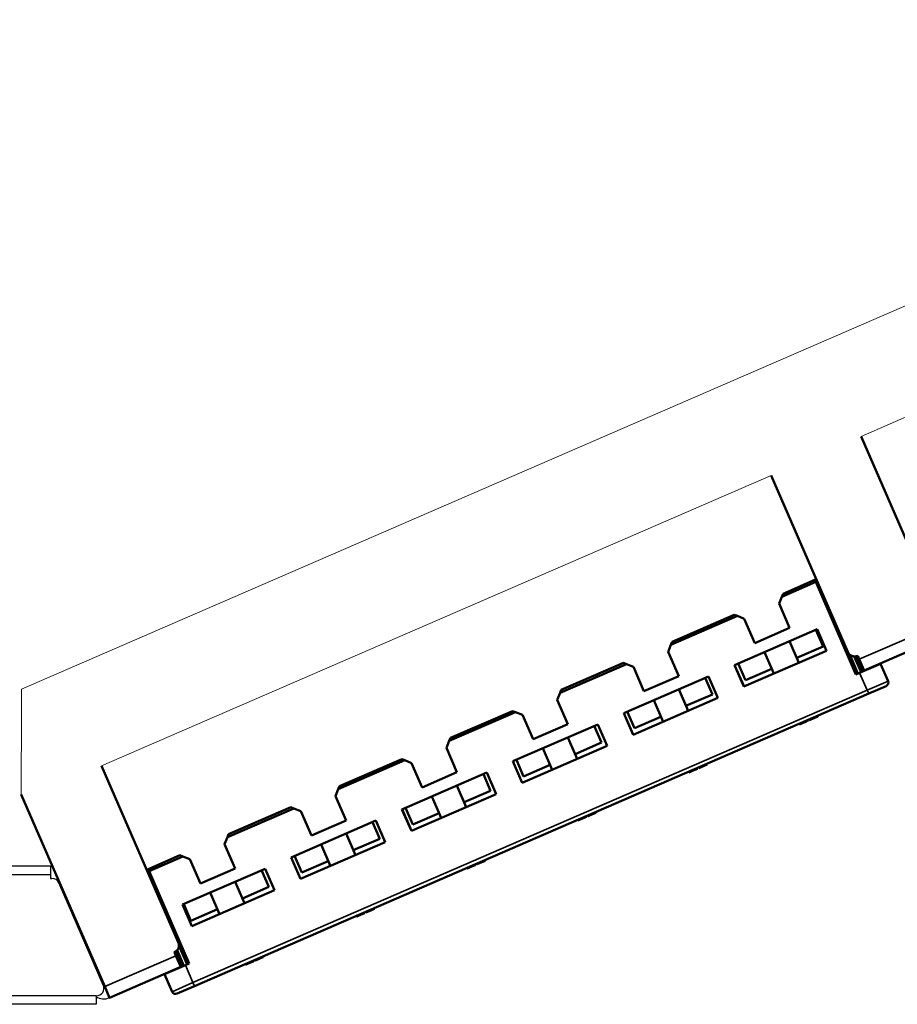
# Model space of a CAD drawing. Units: millimetres. Extents: x 2272 to 2513, y 2049 to 2187.
# Drawn here: x 2393 to 2451, y 2122 to 2187 of the extents above; entities that cross this region are included whole.
import ezdxf

# ---------------------------------------------------------------- set-up
doc = ezdxf.new("R2010")
doc.units = ezdxf.units.MM
doc.layers.add('Visible (ISO)', color=7, linetype='Continuous', lineweight=50)
doc.layers.add('Visible Narrow (ISO)', color=7, linetype='Continuous', lineweight=35)

msp = doc.modelspace()

# ---------------------------------------------------------------- linework, layer by layer
at = {"color": 7, "linetype": 'Continuous', "lineweight": 15}
for p, q in [((2392.874, 2143.21), (2494.686, 2187.4)), ((2492.446, 2179.069), (2448.276, 2159.898)), ((2442.337, 2157.32), (2398.168, 2138.149)), ((2392.873, 2141.901), (2392.874, 2143.21)), ((2392.87, 2136.258), (2392.873, 2141.901))]:
    msp.add_line(p, q, dxfattribs=at)
at = {"color": 7, "linetype": 'Continuous'}
for p, q in [((2394.797, 2131.517), (2390.797, 2131.517)), ((2394.797, 2131.517), (2394.797, 2130.967)), ((2390.797, 2130.967), (2394.797, 2130.967)), ((2394.797, 2130.967), (2394.797, 2130.717)), ((2394.797, 2130.717), (2394.892, 2130.717)), ((2398.28, 2123.666), (2395.351, 2130.416)), ((2397.797, 2122.967), (2387.797, 2122.967)), ((2397.797, 2122.967), (2397.822, 2122.967)), ((2397.797, 2122.967), (2397.797, 2122.417)), ((2397.797, 2122.417), (2387.797, 2122.417)), ((2392.802, 2122.407), (2392.802, 2122.417)), ((2393.171, 2122.407), (2393.171, 2122.417)), ((2393.219, 2122.407), (2393.219, 2122.417)), ((2393.37, 2122.407), (2393.37, 2122.417)), ((2393.475, 2122.407), (2393.475, 2122.417)), ((2393.864, 2122.407), (2393.475, 2122.407)), ((2393.864, 2122.407), (2393.864, 2122.417)), ((2393.882, 2122.407), (2393.882, 2122.417)), ((2393.908, 2122.407), (2393.908, 2122.417)), ((2393.986, 2122.407), (2393.986, 2122.417)), ((2394.112, 2122.407), (2394.112, 2122.417)), ((2394.203, 2122.407), (2394.203, 2122.417)), ((2394.334, 2122.407), (2394.334, 2122.417)), ((2394.616, 2122.407), (2394.334, 2122.407)), ((2394.616, 2122.407), (2394.616, 2122.417)), ((2394.748, 2122.407), (2394.748, 2122.417)), ((2394.915, 2122.407), (2394.748, 2122.407)), ((2394.915, 2122.407), (2394.915, 2122.417)), ((2395.035, 2122.407), (2395.035, 2122.417)), ((2395.084, 2122.407), (2395.084, 2122.417)), ((2395.234, 2122.407), (2395.234, 2122.417)), ((2395.339, 2122.407), (2395.339, 2122.417)), ((2395.728, 2122.407), (2395.339, 2122.407)), ((2395.728, 2122.407), (2395.728, 2122.417)), ((2395.747, 2122.407), (2395.747, 2122.417)), ((2395.772, 2122.407), (2395.772, 2122.417)), ((2395.85, 2122.407), (2395.85, 2122.417)), ((2395.976, 2122.407), (2395.976, 2122.417)), ((2396.068, 2122.407), (2396.068, 2122.417)), ((2396.198, 2122.407), (2396.198, 2122.417)), ((2396.48, 2122.407), (2396.198, 2122.407)), ((2396.48, 2122.407), (2396.48, 2122.417)), ((2396.612, 2122.407), (2396.612, 2122.417)), ((2396.826, 2122.407), (2396.612, 2122.407)), ((2396.826, 2122.407), (2396.826, 2122.417)), ((2397.138, 2122.407), (2396.826, 2122.407)), ((2397.138, 2122.407), (2397.138, 2122.417)), ((2397.297, 2122.407), (2397.138, 2122.407)), ((2397.297, 2122.407), (2397.297, 2122.417))]:
    msp.add_line(p, q, dxfattribs=at)
at = {"color": 7, "linetype": 'Continuous', "flags": 128}
msp.add_lwpolyline([(2398.693, 2122.842), (2398.687, 2122.856), (2398.668, 2122.898), (2398.639, 2122.966), (2398.599, 2123.057), (2398.551, 2123.168), (2398.496, 2123.295), (2398.436, 2123.433), (2398.374, 2123.576)], dxfattribs=at)
at = {"color": 7, "linetype": 'Continuous'}
for centre, radius, start, end in [((2394.892, 2130.217), 0.5, 23.46269, 90), ((2397.822, 2123.467), 0.5, 270, 23.46269), ((2398.314, 2123.714), 0.15, 269.23444, 293.46269), ((2398.314, 2123.714), 0.95, 236.9652, 293.46269)]:
    msp.add_arc(centre, radius, start, end, dxfattribs=at)
for points, knots in [([(2393.475, 2122.407), (2393.453, 2122.407), (2393.418, 2122.407), (2393.383, 2122.407), (2393.37, 2122.407)], [0, 0, 0, 0, 0.640302, 1, 1, 1, 1]), ([(2394.203, 2122.407), (2394.185, 2122.407), (2394.149, 2122.407), (2394.124, 2122.407), (2394.112, 2122.407)], [0, 0, 0, 0, 0.521193, 1, 1, 1, 1]), ([(2394.334, 2122.407), (2394.307, 2122.407), (2394.262, 2122.407), (2394.22, 2122.407), (2394.203, 2122.407)], [0, 0, 0, 0, 0.612034, 1, 1, 1, 1]), ([(2395.339, 2122.407), (2395.317, 2122.407), (2395.282, 2122.407), (2395.247, 2122.407), (2395.234, 2122.407)], [0, 0, 0, 0, 0.6406337, 1, 1, 1, 1]), ([(2396.068, 2122.407), (2396.049, 2122.407), (2396.013, 2122.407), (2395.988, 2122.407), (2395.976, 2122.407)], [0, 0, 0, 0, 0.521452, 1, 1, 1, 1]), ([(2396.198, 2122.407), (2396.171, 2122.407), (2396.126, 2122.407), (2396.084, 2122.407), (2396.068, 2122.407)], [0, 0, 0, 0, 0.6121, 1, 1, 1, 1])]:
    msp.add_open_spline(points, degree=3, knots=knots, dxfattribs=at)
at = {"layer": 'Visible (ISO)'}
for p, q in [((2448.276, 2159.898), (2453.333, 2148.248)), ((2447.393, 2145.67), (2442.337, 2157.32)), ((2445.281, 2150.286), (2443.045, 2149.315)), ((2443.123, 2149.512), (2445.313, 2150.463)), ((2445.333, 2150.417), (2445.281, 2150.286)), ((2447.929, 2144.185), (2445.281, 2150.286)), ((2443.045, 2149.315), (2442.863, 2148.855)), ((2443.045, 2149.315), (2443.123, 2149.512)), ((2443.56, 2147.249), (2442.863, 2148.855)), ((2440.11, 2148.041), (2435.729, 2146.14)), ((2435.807, 2146.337), (2439.912, 2148.119)), ((2439.912, 2148.119), (2440.11, 2148.041)), ((2440.57, 2147.859), (2440.11, 2148.041)), ((2441.267, 2146.254), (2440.57, 2147.859)), ((2445.381, 2147.167), (2439.932, 2144.802)), ((2441.267, 2146.254), (2443.56, 2147.249)), ((2445.778, 2146.032), (2445.3, 2147.133)), ((2445.998, 2145.746), (2445.381, 2147.167)), ((2435.729, 2146.14), (2435.548, 2145.679)), ((2435.729, 2146.14), (2435.807, 2146.337)), ((2444.175, 2144.954), (2443.558, 2146.376)), ((2453.492, 2146.627), (2448.469, 2144.447)), ((2436.244, 2144.074), (2435.548, 2145.679)), ((2440.549, 2143.381), (2445.998, 2145.746)), ((2442.523, 2144.238), (2441.906, 2145.659)), ((2444.035, 2145.275), (2445.778, 2146.032)), ((2447.526, 2145.49), (2448.066, 2144.245)), ((2432.794, 2144.866), (2428.414, 2142.965)), ((2428.492, 2143.162), (2432.597, 2144.944)), ((2432.597, 2144.944), (2432.794, 2144.866)), ((2433.254, 2144.684), (2432.794, 2144.866)), ((2439.932, 2144.802), (2440.549, 2143.381)), ((2440.551, 2143.382), (2439.934, 2144.803)), ((2440.641, 2143.802), (2440.163, 2144.903)), ((2448.273, 2144.335), (2447.823, 2145.37)), ((2447.98, 2145.386), (2448.41, 2144.394)), ((2448.151, 2145.181), (2448.051, 2145.41)), ((2448.151, 2145.181), (2448.469, 2144.447)), ((2449.557, 2144.892), (2448.181, 2144.295)), ((2449.419, 2144.832), (2449.409, 2144.855)), ((2449.547, 2144.915), (2449.557, 2144.892)), ((2449.557, 2144.892), (2450.055, 2143.745)), ((2433.951, 2143.079), (2433.254, 2144.684)), ((2440.641, 2143.802), (2442.384, 2144.559)), ((2447.929, 2144.185), (2448.181, 2144.295)), ((2438.212, 2144.056), (2432.616, 2141.627)), ((2433.951, 2143.079), (2436.244, 2144.074)), ((2438.463, 2142.857), (2437.985, 2143.957)), ((2438.829, 2142.634), (2438.212, 2144.056)), ((2448.778, 2142.919), (2404.288, 2123.608)), ((2428.414, 2142.965), (2428.232, 2142.504)), ((2428.414, 2142.965), (2428.492, 2143.162)), ((2436.859, 2141.779), (2436.242, 2143.201)), ((2436.72, 2142.1), (2438.463, 2142.857)), ((2448.778, 2142.919), (2449.925, 2143.417)), ((2428.929, 2140.899), (2428.232, 2142.504)), ((2433.233, 2140.205), (2438.829, 2142.634)), ((2435.208, 2141.062), (2434.591, 2142.484)), ((2425.478, 2141.69), (2421.098, 2139.789)), ((2421.176, 2139.987), (2425.281, 2141.768)), ((2425.281, 2141.768), (2425.478, 2141.69)), ((2425.939, 2141.509), (2425.478, 2141.69)), ((2432.616, 2141.627), (2433.233, 2140.205)), ((2433.236, 2140.206), (2432.618, 2141.628)), ((2433.326, 2140.627), (2432.848, 2141.728)), ((2430.896, 2140.881), (2425.3, 2138.452)), ((2426.635, 2139.903), (2425.939, 2141.509)), ((2426.635, 2139.903), (2428.929, 2140.899)), ((2431.513, 2139.459), (2430.896, 2140.881)), ((2433.326, 2140.627), (2435.068, 2141.383)), ((2444.218, 2140.885), (2444.198, 2140.931)), ((2444.218, 2140.885), (2444.334, 2140.935)), ((2444.334, 2140.935), (2444.314, 2140.981)), ((2444.562, 2141.035), (2444.542, 2141.08)), ((2444.562, 2141.035), (2444.63, 2141.064)), ((2444.63, 2141.064), (2444.611, 2141.11)), ((2444.63, 2141.064), (2444.683, 2141.087)), ((2444.683, 2141.087), (2444.663, 2141.133)), ((2444.683, 2141.087), (2444.789, 2141.133)), ((2444.789, 2141.133), (2444.769, 2141.179)), ((2444.874, 2141.17), (2444.854, 2141.216)), ((2444.884, 2141.174), (2444.865, 2141.22)), ((2444.895, 2141.179), (2444.875, 2141.225)), ((2444.927, 2141.193), (2444.907, 2141.239)), ((2445.158, 2141.293), (2445.138, 2141.339)), ((2445.393, 2141.395), (2445.373, 2141.441)), ((2445.424, 2141.409), (2445.404, 2141.455)), ((2431.147, 2139.681), (2430.669, 2140.782)), ((2421.098, 2139.789), (2420.916, 2139.329)), ((2421.098, 2139.789), (2421.176, 2139.987)), ((2429.543, 2138.604), (2428.926, 2140.026)), ((2429.404, 2138.925), (2431.147, 2139.681)), ((2421.613, 2137.724), (2420.916, 2139.329)), ((2425.918, 2137.03), (2431.513, 2139.459)), ((2427.892, 2137.887), (2427.275, 2139.309)), ((2418.163, 2138.515), (2413.782, 2136.614)), ((2413.86, 2136.811), (2417.965, 2138.593)), ((2417.965, 2138.593), (2418.163, 2138.515)), ((2418.623, 2138.333), (2418.163, 2138.515)), ((2419.32, 2136.728), (2418.623, 2138.333)), ((2425.3, 2138.452), (2425.918, 2137.03)), ((2425.92, 2137.031), (2425.303, 2138.453)), ((2426.01, 2137.452), (2425.532, 2138.552)), ((2438.109, 2138.233), (2438.089, 2138.279)), ((2398.168, 2138.149), (2403.224, 2126.499)), ((2423.58, 2137.705), (2417.985, 2135.277)), ((2419.32, 2136.728), (2421.613, 2137.724)), ((2424.198, 2136.283), (2423.58, 2137.705)), ((2426.01, 2137.452), (2427.753, 2138.208)), ((2436.902, 2137.71), (2436.882, 2137.756)), ((2436.902, 2137.71), (2437.018, 2137.76)), ((2437.018, 2137.76), (2436.999, 2137.806)), ((2437.247, 2137.859), (2437.227, 2137.905)), ((2437.247, 2137.859), (2437.315, 2137.889)), ((2437.315, 2137.889), (2437.295, 2137.935)), ((2437.315, 2137.889), (2437.368, 2137.912)), ((2437.368, 2137.912), (2437.348, 2137.958)), ((2437.368, 2137.912), (2437.474, 2137.958)), ((2437.474, 2137.958), (2437.454, 2138.004)), ((2437.579, 2138.004), (2437.56, 2138.05)), ((2437.579, 2138.004), (2438.109, 2138.233)), ((2423.831, 2136.506), (2423.353, 2137.607)), ((2413.782, 2136.614), (2413.601, 2136.154)), ((2413.782, 2136.614), (2413.86, 2136.811)), ((2422.228, 2135.428), (2421.611, 2136.85)), ((2422.088, 2135.749), (2423.831, 2136.506)), ((2392.87, 2136.258), (2398.374, 2123.576)), ((2414.297, 2134.548), (2413.601, 2136.154)), ((2418.602, 2133.855), (2424.198, 2136.283)), ((2420.576, 2134.712), (2419.959, 2136.134)), ((2410.847, 2135.34), (2406.467, 2133.439)), ((2406.545, 2133.636), (2410.65, 2135.418)), ((2410.65, 2135.418), (2410.847, 2135.34)), ((2411.307, 2135.158), (2410.847, 2135.34)), ((2412.004, 2133.553), (2411.307, 2135.158)), ((2417.985, 2135.277), (2418.602, 2133.855)), ((2418.604, 2133.856), (2417.987, 2135.278)), ((2418.694, 2134.276), (2418.216, 2135.377)), ((2418.694, 2134.276), (2420.437, 2135.033)), ((2430.782, 2135.053), (2430.762, 2135.099)), ((2430.793, 2135.058), (2430.773, 2135.104)), ((2416.265, 2134.53), (2410.669, 2132.101)), ((2412.004, 2133.553), (2414.297, 2134.548)), ((2416.516, 2133.331), (2416.038, 2134.432)), ((2416.882, 2133.108), (2416.265, 2134.53)), ((2429.586, 2134.534), (2429.566, 2134.58)), ((2429.586, 2134.534), (2429.703, 2134.585)), ((2429.703, 2134.585), (2429.683, 2134.631)), ((2429.931, 2134.684), (2429.911, 2134.73)), ((2429.931, 2134.684), (2429.999, 2134.714)), ((2429.999, 2134.714), (2429.979, 2134.759)), ((2429.999, 2134.714), (2430.052, 2134.736)), ((2430.052, 2134.736), (2430.032, 2134.782)), ((2430.052, 2134.736), (2430.158, 2134.782)), ((2430.158, 2134.782), (2430.138, 2134.828)), ((2430.243, 2134.819), (2430.223, 2134.865)), ((2430.333, 2134.858), (2430.313, 2134.904)), ((2430.544, 2134.95), (2430.524, 2134.996)), ((2406.467, 2133.439), (2406.285, 2132.978)), ((2406.467, 2133.439), (2406.545, 2133.636)), ((2411.286, 2130.679), (2416.882, 2133.108)), ((2414.912, 2132.253), (2414.295, 2133.675)), ((2414.773, 2132.574), (2416.516, 2133.331)), ((2406.982, 2131.373), (2406.285, 2132.978)), ((2413.261, 2131.536), (2412.644, 2132.958)), ((2401.144, 2131.292), (2403.334, 2132.242)), ((2403.531, 2132.165), (2401.295, 2131.194)), ((2403.334, 2132.242), (2403.531, 2132.165)), ((2403.992, 2131.983), (2403.531, 2132.165)), ((2404.688, 2130.378), (2403.992, 2131.983)), ((2410.669, 2132.101), (2411.286, 2130.679)), ((2411.289, 2130.68), (2410.671, 2132.102)), ((2411.379, 2131.101), (2410.901, 2132.202)), ((2411.379, 2131.101), (2413.121, 2131.858)), ((2423.043, 2131.694), (2423.435, 2131.864)), ((2423.435, 2131.864), (2423.415, 2131.91)), ((2423.477, 2131.883), (2423.457, 2131.929)), ((2401.295, 2131.194), (2401.164, 2131.246)), ((2401.295, 2131.194), (2403.943, 2125.094)), ((2408.954, 2131.357), (2403.505, 2128.992)), ((2404.688, 2130.378), (2406.982, 2131.373)), ((2409.2, 2130.155), (2408.722, 2131.256)), ((2409.569, 2129.934), (2408.951, 2131.356)), ((2409.571, 2129.935), (2408.954, 2131.357)), ((2422.313, 2131.377), (2422.293, 2131.423)), ((2422.324, 2131.382), (2422.304, 2131.428)), ((2422.313, 2131.377), (2422.324, 2131.382)), ((2422.387, 2131.41), (2422.367, 2131.455)), ((2422.615, 2131.509), (2422.595, 2131.555)), ((2422.615, 2131.509), (2422.683, 2131.538)), ((2422.683, 2131.538), (2422.664, 2131.584)), ((2422.8, 2131.589), (2422.78, 2131.635)), ((2422.842, 2131.607), (2422.822, 2131.653)), ((2422.948, 2131.653), (2422.928, 2131.699)), ((2422.959, 2131.658), (2422.939, 2131.704)), ((2422.948, 2131.653), (2422.959, 2131.658)), ((2422.959, 2131.658), (2423.043, 2131.694)), ((2423.043, 2131.694), (2423.023, 2131.74)), ((2407.596, 2129.078), (2406.979, 2130.5)), ((2404.122, 2127.57), (2409.571, 2129.935)), ((2407.457, 2129.399), (2409.2, 2130.155)), ((2405.945, 2128.361), (2405.328, 2129.783)), ((2403.505, 2128.992), (2404.122, 2127.57)), ((2404.063, 2127.926), (2403.585, 2129.027)), ((2404.063, 2127.926), (2405.806, 2128.682)), ((2415.59, 2128.459), (2415.982, 2128.629)), ((2415.982, 2128.629), (2415.962, 2128.675)), ((2415.982, 2128.629), (2416.056, 2128.662)), ((2416.056, 2128.662), (2416.036, 2128.707)), ((2416.056, 2128.662), (2416.162, 2128.708)), ((2416.162, 2128.708), (2416.142, 2128.753)), ((2414.997, 2128.202), (2414.977, 2128.248)), ((2415.008, 2128.207), (2414.988, 2128.253)), ((2414.997, 2128.202), (2415.008, 2128.207)), ((2415.071, 2128.234), (2415.052, 2128.28)), ((2415.3, 2128.333), (2415.28, 2128.379)), ((2415.3, 2128.333), (2415.368, 2128.363)), ((2415.368, 2128.363), (2415.348, 2128.409)), ((2415.484, 2128.413), (2415.464, 2128.459)), ((2415.527, 2128.432), (2415.507, 2128.478)), ((2415.59, 2128.459), (2415.57, 2128.505)), ((2403.15, 2125.98), (2403.599, 2124.945)), ((2403.805, 2125.034), (2403.265, 2126.279)), ((2402.965, 2125.841), (2403.064, 2125.612)), ((2403.461, 2124.885), (2403.031, 2125.876)), ((2403.383, 2124.878), (2403.064, 2125.612)), ((2408.169, 2125.238), (2408.149, 2125.284)), ((2408.211, 2125.257), (2408.191, 2125.302)), ((2408.317, 2125.303), (2408.297, 2125.348)), ((2408.327, 2125.307), (2408.307, 2125.353)), ((2408.317, 2125.303), (2408.327, 2125.307)), ((2408.569, 2125.412), (2408.549, 2125.458)), ((2408.804, 2125.514), (2408.784, 2125.56)), ((2408.846, 2125.532), (2408.826, 2125.578)), ((2403.383, 2124.878), (2398.693, 2122.842)), ((2403.691, 2124.984), (2402.315, 2124.387)), ((2403.691, 2124.984), (2403.943, 2125.094)), ((2407.682, 2125.027), (2407.662, 2125.073)), ((2407.692, 2125.031), (2407.672, 2125.077)), ((2407.682, 2125.027), (2407.692, 2125.031)), ((2407.756, 2125.059), (2407.736, 2125.105)), ((2407.984, 2125.158), (2407.964, 2125.204)), ((2407.984, 2125.158), (2408.052, 2125.188)), ((2408.052, 2125.188), (2408.032, 2125.234)), ((2402.315, 2124.387), (2402.305, 2124.41)), ((2402.812, 2123.24), (2402.315, 2124.387)), ((2402.442, 2124.47), (2402.452, 2124.447)), ((2398.374, 2123.576), (2398.693, 2122.842)), ((2403.141, 2123.111), (2404.288, 2123.608))]:
    msp.add_line(p, q, dxfattribs=at)
for centre, radius, start, end in [((2447.852, 2145.869), 0.5, 203.46269, 293.46269), ((2449.825, 2143.646), 0.25, 293.46269, 23.46269), ((2402.765, 2126.3), 0.5, 293.46269, 23.46269), ((2403.042, 2123.34), 0.25, 203.46269, 293.46269)]:
    msp.add_arc(centre, radius, start, end, dxfattribs=at)
for points, knots in [([(2444.334, 2140.935), (2444.347, 2140.941), (2444.373, 2140.953), (2444.41, 2140.968), (2444.445, 2140.983), (2444.476, 2140.997), (2444.504, 2141.009), (2444.528, 2141.02), (2444.548, 2141.028), (2444.558, 2141.032), (2444.562, 2141.035)], [0, 0, 0, 0, 0.142657, 0.281169, 0.416977, 0.550852, 0.678364, 0.795032, 0.901998, 1, 1, 1, 1]), ([(2444.874, 2141.17), (2444.874, 2141.17), (2444.874, 2141.17), (2444.876, 2141.171), (2444.879, 2141.172), (2444.883, 2141.174), (2444.884, 2141.174)], [0.0440263, 0.0440263, 0.0440263, 0.0440263, 0.2526433, 0.5044399, 0.7504068, 0.9782138, 0.9782138, 0.9782138, 0.9782138]), ([(2444.884, 2141.174), (2444.886, 2141.175), (2444.888, 2141.176), (2444.892, 2141.177), (2444.895, 2141.179), (2444.895, 2141.179)], [0, 0, 0, 0, 0.0706753, 0.1374927, 0.1537899, 0.1537899, 0.1537899, 0.1537899]), ([(2444.895, 2141.179), (2444.895, 2141.179), (2444.896, 2141.179), (2444.897, 2141.18), (2444.901, 2141.181), (2444.905, 2141.183), (2444.911, 2141.186), (2444.918, 2141.189), (2444.923, 2141.191), (2444.927, 2141.193), (2444.927, 2141.193)], [0, 0, 0, 0, 0.0698341, 0.1370265, 0.2014823, 0.2645399, 0.3259726, 0.3863863, 0.4457608, 0.4501463, 0.4501463, 0.4501463, 0.4501463]), ([(2444.927, 2141.193), (2444.927, 2141.193), (2444.927, 2141.193), (2444.93, 2141.194), (2444.935, 2141.196), (2444.942, 2141.199), (2444.951, 2141.203), (2444.962, 2141.208), (2444.975, 2141.214), (2444.99, 2141.22), (2445.006, 2141.227), (2445.024, 2141.235), (2445.043, 2141.243), (2445.064, 2141.252), (2445.086, 2141.262), (2445.109, 2141.272), (2445.133, 2141.282), (2445.15, 2141.29), (2445.158, 2141.293)], [0, 0, 0, 0, 0.062131, 0.121966, 0.18057, 0.238576, 0.296, 0.354359, 0.413781, 0.475098, 0.53728, 0.598918, 0.661235, 0.724322, 0.789217, 0.856397, 0.926508, 1, 1, 1, 1]), ([(2445.158, 2141.293), (2445.167, 2141.297), (2445.184, 2141.304), (2445.208, 2141.315), (2445.232, 2141.325), (2445.254, 2141.335), (2445.274, 2141.344), (2445.294, 2141.352), (2445.312, 2141.36), (2445.328, 2141.367), (2445.343, 2141.374), (2445.356, 2141.379), (2445.368, 2141.384), (2445.377, 2141.388), (2445.384, 2141.391), (2445.389, 2141.393), (2445.392, 2141.395), (2445.392, 2141.395), (2445.393, 2141.395)], [0, 0, 0, 0, 0.073201, 0.142587, 0.209625, 0.274883, 0.337931, 0.400462, 0.462501, 0.525005, 0.586689, 0.646813, 0.705215, 0.762881, 0.820728, 0.879295, 0.938511, 1, 1, 1, 1]), ([(2445.393, 2141.395), (2445.393, 2141.395), (2445.397, 2141.397), (2445.402, 2141.399), (2445.409, 2141.402), (2445.415, 2141.405), (2445.419, 2141.406), (2445.422, 2141.408), (2445.424, 2141.408), (2445.424, 2141.409), (2445.424, 2141.409)], [0.5524855, 0.5524855, 0.5524855, 0.5524855, 0.5638226, 0.6234843, 0.6834692, 0.7435908, 0.8057272, 0.8686162, 0.9332782, 1, 1, 1, 1]), ([(2437.018, 2137.76), (2437.032, 2137.766), (2437.058, 2137.777), (2437.095, 2137.793), (2437.129, 2137.808), (2437.16, 2137.822), (2437.188, 2137.834), (2437.212, 2137.844), (2437.232, 2137.853), (2437.242, 2137.857), (2437.247, 2137.859)], [0, 0, 0, 0, 0.142657, 0.281169, 0.416977, 0.550852, 0.678364, 0.795032, 0.901998, 1, 1, 1, 1]), ([(2430.544, 2134.95), (2430.552, 2134.954), (2430.568, 2134.96), (2430.591, 2134.97), (2430.613, 2134.98), (2430.634, 2134.989), (2430.654, 2134.998), (2430.673, 2135.006), (2430.69, 2135.014), (2430.707, 2135.021), (2430.722, 2135.027), (2430.735, 2135.033), (2430.747, 2135.038), (2430.757, 2135.043), (2430.766, 2135.046), (2430.773, 2135.05), (2430.779, 2135.052), (2430.781, 2135.053), (2430.782, 2135.053)], [0, 0, 0, 0, 0.068499, 0.134572, 0.198208, 0.259784, 0.319951, 0.379508, 0.438814, 0.498497, 0.558182, 0.617438, 0.677522, 0.737959, 0.80033, 0.86409, 0.930622, 1, 1, 1, 1]), ([(2430.782, 2135.053), (2430.783, 2135.054), (2430.785, 2135.055), (2430.789, 2135.056), (2430.792, 2135.058), (2430.793, 2135.058), (2430.793, 2135.058)], [0.7889633, 0.7889633, 0.7889633, 0.7889633, 0.7937096, 0.859736, 0.928449, 1, 1, 1, 1]), ([(2429.703, 2134.585), (2429.716, 2134.591), (2429.742, 2134.602), (2429.779, 2134.618), (2429.813, 2134.633), (2429.845, 2134.646), (2429.873, 2134.659), (2429.896, 2134.669), (2429.916, 2134.678), (2429.926, 2134.682), (2429.931, 2134.684)], [0, 0, 0, 0, 0.142657, 0.281169, 0.416977, 0.550852, 0.678364, 0.795032, 0.901998, 1, 1, 1, 1]), ([(2430.243, 2134.819), (2430.243, 2134.819), (2430.243, 2134.819), (2430.244, 2134.82), (2430.245, 2134.82), (2430.248, 2134.822), (2430.251, 2134.823), (2430.255, 2134.825), (2430.26, 2134.827), (2430.265, 2134.829), (2430.271, 2134.831), (2430.278, 2134.834), (2430.285, 2134.838), (2430.293, 2134.841), (2430.302, 2134.845), (2430.311, 2134.849), (2430.321, 2134.853), (2430.329, 2134.857), (2430.333, 2134.858)], [0, 0, 0, 0, 0.080034, 0.157854, 0.232564, 0.304731, 0.374384, 0.441663, 0.506048, 0.568692, 0.628715, 0.687238, 0.743227, 0.797567, 0.850239, 0.901629, 0.951067, 1, 1, 1, 1]), ([(2430.333, 2134.858), (2430.339, 2134.861), (2430.352, 2134.867), (2430.375, 2134.877), (2430.399, 2134.887), (2430.425, 2134.898), (2430.452, 2134.91), (2430.481, 2134.923), (2430.512, 2134.936), (2430.533, 2134.945), (2430.544, 2134.95)], [0, 0, 0, 0, 0.125625, 0.247619, 0.368528, 0.488104, 0.609878, 0.735382, 0.864448, 1, 1, 1, 1]), ([(2423.435, 2131.864), (2423.436, 2131.865), (2423.441, 2131.867), (2423.45, 2131.871), (2423.46, 2131.875), (2423.468, 2131.879), (2423.473, 2131.881), (2423.477, 2131.882), (2423.477, 2131.883), (2423.477, 2131.883)], [0.5911874, 0.5911874, 0.5911874, 0.5911874, 0.6049624, 0.666991, 0.7302162, 0.7941729, 0.8604581, 0.9285782, 1, 1, 1, 1]), ([(2422.324, 2131.382), (2422.325, 2131.383), (2422.328, 2131.384), (2422.335, 2131.387), (2422.343, 2131.391), (2422.353, 2131.395), (2422.364, 2131.399), (2422.375, 2131.404), (2422.383, 2131.408), (2422.387, 2131.41)], [0, 0, 0, 0, 0.0710363, 0.1393433, 0.2049585, 0.2683316, 0.3301293, 0.390664, 0.4370965, 0.4370965, 0.4370965, 0.4370965]), ([(2422.387, 2131.41), (2422.4, 2131.415), (2422.426, 2131.427), (2422.463, 2131.443), (2422.498, 2131.458), (2422.529, 2131.471), (2422.557, 2131.483), (2422.581, 2131.494), (2422.601, 2131.502), (2422.611, 2131.507), (2422.615, 2131.509)], [0, 0, 0, 0, 0.142657, 0.281169, 0.416977, 0.550852, 0.678364, 0.795032, 0.901998, 1, 1, 1, 1]), ([(2422.683, 2131.538), (2422.684, 2131.539), (2422.694, 2131.543), (2422.712, 2131.551), (2422.735, 2131.561), (2422.755, 2131.569), (2422.771, 2131.576), (2422.784, 2131.582), (2422.793, 2131.586), (2422.799, 2131.588), (2422.8, 2131.589), (2422.8, 2131.589)], [0.3492296, 0.3492296, 0.3492296, 0.3492296, 0.3571375, 0.443549, 0.5264334, 0.6074529, 0.6883846, 0.7678538, 0.8455306, 0.9225294, 1, 1, 1, 1]), ([(2422.8, 2131.589), (2422.8, 2131.589), (2422.804, 2131.591), (2422.811, 2131.594), (2422.819, 2131.597), (2422.826, 2131.6), (2422.832, 2131.603), (2422.837, 2131.605), (2422.84, 2131.606), (2422.842, 2131.607), (2422.842, 2131.607), (2422.842, 2131.607)], [0.4837442, 0.4837442, 0.4837442, 0.4837442, 0.4895073, 0.5499753, 0.6100748, 0.6709149, 0.7329089, 0.7967107, 0.8618254, 0.929892, 1, 1, 1, 1]), ([(2415.008, 2128.207), (2415.01, 2128.207), (2415.013, 2128.209), (2415.019, 2128.212), (2415.027, 2128.215), (2415.037, 2128.219), (2415.048, 2128.224), (2415.06, 2128.229), (2415.068, 2128.233), (2415.071, 2128.234)], [0, 0, 0, 0, 0.0710363, 0.1393433, 0.2049585, 0.2683316, 0.3301293, 0.390664, 0.4370965, 0.4370965, 0.4370965, 0.4370965]), ([(2415.071, 2128.234), (2415.085, 2128.24), (2415.111, 2128.251), (2415.148, 2128.267), (2415.182, 2128.282), (2415.213, 2128.296), (2415.241, 2128.308), (2415.265, 2128.318), (2415.285, 2128.327), (2415.295, 2128.331), (2415.3, 2128.333)], [0, 0, 0, 0, 0.142657, 0.281169, 0.416977, 0.550852, 0.678364, 0.795032, 0.901998, 1, 1, 1, 1]), ([(2415.368, 2128.363), (2415.369, 2128.363), (2415.378, 2128.368), (2415.396, 2128.375), (2415.42, 2128.385), (2415.439, 2128.394), (2415.455, 2128.401), (2415.468, 2128.407), (2415.478, 2128.411), (2415.483, 2128.413), (2415.484, 2128.413), (2415.484, 2128.413)], [0.3492296, 0.3492296, 0.3492296, 0.3492296, 0.3571375, 0.443549, 0.5264334, 0.6074529, 0.6883846, 0.7678538, 0.8455306, 0.9225294, 1, 1, 1, 1]), ([(2415.484, 2128.413), (2415.485, 2128.414), (2415.488, 2128.415), (2415.495, 2128.418), (2415.503, 2128.422), (2415.511, 2128.425), (2415.517, 2128.428), (2415.521, 2128.429), (2415.524, 2128.431), (2415.526, 2128.432), (2415.526, 2128.432), (2415.527, 2128.432)], [0.4837442, 0.4837442, 0.4837442, 0.4837442, 0.4895073, 0.5499753, 0.6100748, 0.6709149, 0.7329089, 0.7967107, 0.8618254, 0.929892, 1, 1, 1, 1]), ([(2408.327, 2125.307), (2408.329, 2125.308), (2408.332, 2125.309), (2408.339, 2125.312), (2408.347, 2125.316), (2408.357, 2125.32), (2408.367, 2125.325), (2408.38, 2125.33), (2408.394, 2125.336), (2408.409, 2125.343), (2408.426, 2125.35), (2408.443, 2125.357), (2408.462, 2125.365), (2408.481, 2125.374), (2408.502, 2125.383), (2408.523, 2125.392), (2408.546, 2125.402), (2408.561, 2125.409), (2408.569, 2125.412)], [0, 0, 0, 0, 0.071036, 0.139343, 0.204958, 0.268332, 0.330129, 0.390664, 0.450861, 0.510587, 0.570374, 0.629455, 0.687994, 0.747581, 0.807839, 0.870034, 0.93381, 1, 1, 1, 1]), ([(2408.569, 2125.412), (2408.58, 2125.417), (2408.601, 2125.426), (2408.632, 2125.439), (2408.662, 2125.452), (2408.69, 2125.464), (2408.716, 2125.476), (2408.739, 2125.486), (2408.759, 2125.494), (2408.775, 2125.501), (2408.788, 2125.507), (2408.797, 2125.511), (2408.803, 2125.513), (2408.803, 2125.514), (2408.804, 2125.514)], [0, 0, 0, 0, 0.092054, 0.181008, 0.26913, 0.357137, 0.443549, 0.526433, 0.607453, 0.688385, 0.767854, 0.845531, 0.922529, 1, 1, 1, 1]), ([(2408.804, 2125.514), (2408.804, 2125.514), (2408.808, 2125.516), (2408.815, 2125.519), (2408.823, 2125.522), (2408.83, 2125.525), (2408.836, 2125.528), (2408.84, 2125.53), (2408.844, 2125.531), (2408.846, 2125.532), (2408.846, 2125.532), (2408.846, 2125.532)], [0.4837442, 0.4837442, 0.4837442, 0.4837442, 0.4895073, 0.5499753, 0.6100748, 0.6709149, 0.7329089, 0.7967107, 0.8618254, 0.929892, 1, 1, 1, 1]), ([(2407.692, 2125.031), (2407.694, 2125.032), (2407.697, 2125.034), (2407.704, 2125.036), (2407.712, 2125.04), (2407.722, 2125.044), (2407.732, 2125.049), (2407.744, 2125.054), (2407.752, 2125.057), (2407.756, 2125.059)], [0, 0, 0, 0, 0.0710363, 0.1393433, 0.2049585, 0.2683316, 0.3301293, 0.390664, 0.4370965, 0.4370965, 0.4370965, 0.4370965]), ([(2407.756, 2125.059), (2407.769, 2125.065), (2407.795, 2125.076), (2407.832, 2125.092), (2407.866, 2125.107), (2407.898, 2125.121), (2407.926, 2125.133), (2407.949, 2125.143), (2407.969, 2125.152), (2407.979, 2125.156), (2407.984, 2125.158)], [0, 0, 0, 0, 0.142657, 0.281169, 0.416977, 0.550852, 0.678364, 0.795032, 0.901998, 1, 1, 1, 1]), ([(2408.052, 2125.188), (2408.053, 2125.188), (2408.063, 2125.192), (2408.081, 2125.2), (2408.104, 2125.21), (2408.124, 2125.219), (2408.14, 2125.226), (2408.152, 2125.231), (2408.162, 2125.235), (2408.167, 2125.238), (2408.168, 2125.238), (2408.169, 2125.238)], [0.3492296, 0.3492296, 0.3492296, 0.3492296, 0.3571375, 0.443549, 0.5264334, 0.6074529, 0.6883846, 0.7678538, 0.8455306, 0.9225294, 1, 1, 1, 1]), ([(2408.169, 2125.238), (2408.169, 2125.238), (2408.173, 2125.24), (2408.18, 2125.243), (2408.188, 2125.247), (2408.195, 2125.25), (2408.201, 2125.252), (2408.205, 2125.254), (2408.208, 2125.256), (2408.211, 2125.256), (2408.211, 2125.257), (2408.211, 2125.257)], [0.4837442, 0.4837442, 0.4837442, 0.4837442, 0.4895073, 0.5499753, 0.6100748, 0.6709149, 0.7329089, 0.7967107, 0.8618254, 0.929892, 1, 1, 1, 1])]:
    msp.add_open_spline(points, degree=3, knots=knots, dxfattribs=at)
at = {"layer": 'Visible Narrow (ISO)'}
for p, q in [((2448.151, 2145.181), (2453.173, 2147.361)), ((2448.679, 2143.148), (2448.181, 2144.295)), ((2450.055, 2143.745), (2448.679, 2143.148)), ((2404.188, 2123.838), (2448.679, 2143.148)), ((2448.679, 2143.148), (2448.778, 2142.919)), ((2398.374, 2123.576), (2403.064, 2125.612)), ((2403.691, 2124.984), (2404.188, 2123.838)), ((2404.188, 2123.838), (2402.812, 2123.24)), ((2404.188, 2123.838), (2404.288, 2123.608))]:
    msp.add_line(p, q, dxfattribs=at)

doc.saveas('drawing.dxf')
